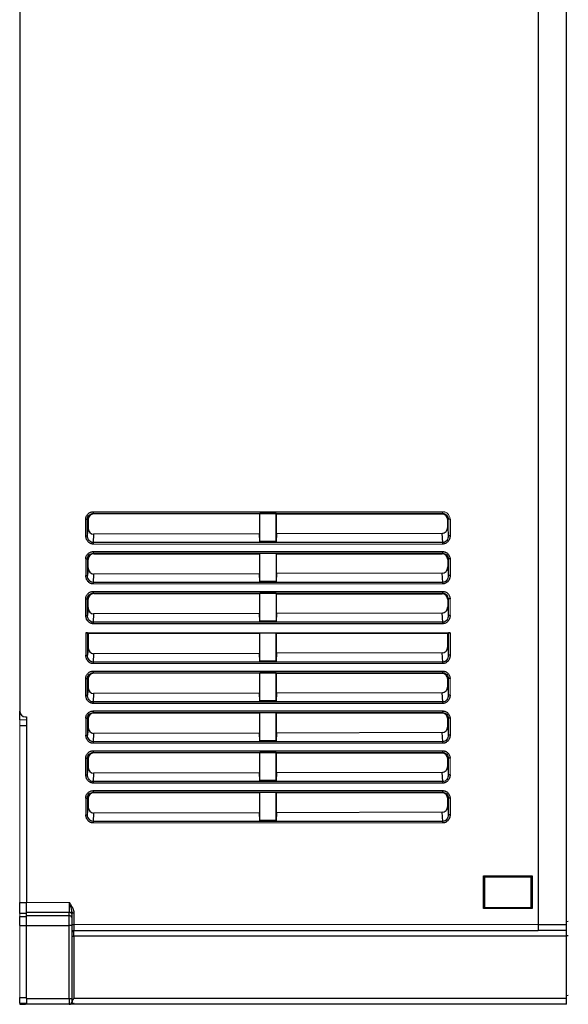
# Model space of a CAD drawing. Units: millimetres. Extents: x -2 to 490, y 38 to 858.
# Drawn here: x 295 to 392, y 333 to 506 of the extents above; entities that cross this region are included whole.
import ezdxf

# ---------------------------------------------------------------- set-up
doc = ezdxf.new("R2010")
doc.units = ezdxf.units.MM

msp = doc.modelspace()

# ---------------------------------------------------------------- linework, layer by layer
at = {"linetype": 'Continuous', "lineweight": 25}
for p, q in [((386.26, 619.35), (386.26, 347.35)), ((391.26, 347.35), (391.26, 619.35)), ((295.26, 566.85), (295.26, 384.85)), ((308.16, 419.9), (369.5, 419.9)), ((308.16, 419.6), (369.5, 419.6)), ((308.25, 419.51), (308.16, 419.6)), ((337.33, 419.5), (308.25, 419.51)), ((337.42, 419.59), (337.33, 419.5)), ((337.33, 419.5), (337.33, 416.01)), ((340.25, 419.59), (337.42, 419.59)), ((337.42, 414.67), (337.42, 419.59)), ((340.33, 419.5), (340.25, 419.59)), ((340.25, 414.67), (340.25, 419.59)), ((369.4, 419.5), (340.33, 419.5)), ((340.33, 416.02), (340.33, 419.5)), ((306.86, 415.67), (306.86, 418.6)), ((307.16, 415.67), (307.16, 418.6)), ((307.16, 418.6), (307.25, 418.51)), ((307.25, 418.51), (307.25, 417.06)), ((370.4, 418.5), (370.5, 418.6)), ((370.4, 417.2), (370.4, 418.5)), ((370.4, 417.2), (370.5, 415.67)), ((370.8, 418.6), (370.8, 415.67)), ((306.86, 415.67), (307.16, 415.67)), ((308.24, 415.94), (308.14, 414.49)), ((337.33, 416.01), (308.24, 415.94)), ((337.42, 414.67), (337.33, 416.01)), ((340.33, 416.02), (340.25, 414.67)), ((369.42, 416.09), (340.33, 416.02)), ((369.52, 414.49), (369.42, 416.09)), ((308.14, 414.49), (308.14, 414.22)), ((369.52, 414.49), (308.14, 414.49)), ((340.25, 414.67), (337.42, 414.67)), ((308.16, 412.9), (369.5, 412.9)), ((308.16, 412.6), (369.5, 412.6)), ((308.25, 412.51), (308.16, 412.6)), ((308.25, 412.51), (337.33, 412.5)), ((337.42, 412.59), (337.33, 412.5)), ((337.33, 412.5), (337.33, 409.01)), ((340.25, 412.59), (337.42, 412.59)), ((337.42, 407.67), (337.42, 412.59)), ((340.33, 412.5), (340.25, 412.59)), ((340.25, 412.59), (340.25, 407.67)), ((340.33, 412.5), (369.4, 412.5)), ((340.33, 409.02), (340.33, 412.5)), ((369.5, 412.6), (369.4, 412.5)), ((307.16, 408.67), (307.16, 411.6)), ((307.16, 411.6), (307.25, 411.51)), ((307.25, 410.06), (307.16, 408.67)), ((307.25, 410.06), (307.25, 411.51)), ((370.4, 411.5), (370.5, 411.6)), ((370.4, 411.5), (370.4, 410.2)), ((370.4, 410.2), (370.5, 408.67)), ((370.5, 411.6), (370.5, 408.67)), ((370.8, 411.6), (370.8, 408.67)), ((306.86, 408.67), (307.16, 408.67)), ((308.24, 408.94), (308.14, 407.49)), ((337.33, 409.01), (308.24, 408.94)), ((337.42, 407.67), (337.33, 409.01)), ((340.33, 409.02), (340.25, 407.67)), ((369.42, 409.09), (340.33, 409.02)), ((369.52, 407.49), (369.42, 409.09)), ((308.14, 407.49), (308.14, 407.22)), ((369.52, 407.49), (308.14, 407.49)), ((340.25, 407.67), (337.42, 407.67)), ((308.16, 405.9), (369.5, 405.9)), ((308.16, 405.6), (369.5, 405.6)), ((308.25, 405.51), (308.16, 405.6)), ((308.25, 405.51), (337.33, 405.5)), ((337.42, 405.59), (337.33, 405.5)), ((337.33, 405.5), (337.33, 402.01)), ((340.25, 405.59), (337.42, 405.59)), ((337.42, 400.67), (337.42, 405.59)), ((340.33, 405.5), (340.25, 405.59)), ((340.25, 405.59), (340.25, 400.67)), ((340.33, 405.5), (369.4, 405.5)), ((340.33, 402.02), (340.33, 405.5)), ((369.5, 405.6), (369.4, 405.5)), ((306.86, 401.67), (306.86, 404.6)), ((307.16, 401.67), (307.16, 404.6)), ((307.16, 404.6), (307.25, 404.51)), ((307.25, 403.06), (307.25, 404.51)), ((370.4, 404.5), (370.5, 404.6)), ((370.4, 404.5), (370.4, 403.2)), ((370.4, 403.2), (370.5, 401.67)), ((370.5, 404.6), (370.5, 401.67)), ((306.86, 401.67), (307.16, 401.67)), ((307.25, 403.06), (307.16, 401.67)), ((308.24, 401.94), (308.14, 400.49)), ((337.33, 402.01), (308.24, 401.94)), ((337.42, 400.67), (337.33, 402.01)), ((340.33, 402.02), (340.25, 400.67)), ((369.42, 402.09), (340.33, 402.02)), ((369.52, 400.49), (369.42, 402.09)), ((308.14, 400.49), (308.14, 400.22)), ((369.52, 400.49), (308.14, 400.49)), ((369.52, 400.22), (308.14, 400.22)), ((340.25, 400.67), (337.42, 400.67)), ((306.86, 398.61), (370.8, 398.61)), ((307.16, 394.67), (307.16, 398.6)), ((307.25, 398.51), (307.16, 398.6)), ((337.33, 398.5), (307.25, 398.51)), ((307.25, 398.51), (307.25, 396.06)), ((337.42, 398.59), (337.33, 398.5)), ((337.33, 398.5), (337.33, 395.01)), ((340.25, 398.59), (337.42, 398.59)), ((337.42, 393.67), (337.42, 398.59)), ((340.33, 398.5), (340.25, 398.59)), ((340.25, 393.67), (340.25, 398.59)), ((370.4, 398.5), (340.33, 398.5)), ((340.33, 395.02), (340.33, 398.5)), ((370.5, 398.6), (370.4, 398.5)), ((370.4, 396.2), (370.4, 398.5)), ((370.5, 398.6), (370.5, 394.67)), ((370.8, 398.61), (370.8, 394.67)), ((370.4, 396.2), (370.5, 394.67)), ((306.86, 394.67), (307.16, 394.67)), ((307.25, 396.06), (307.16, 394.67)), ((308.24, 394.94), (308.14, 393.49)), ((337.33, 395.01), (308.24, 394.94)), ((337.42, 393.67), (337.33, 395.01)), ((340.33, 395.02), (340.25, 393.67)), ((369.42, 395.09), (340.33, 395.02)), ((369.52, 393.49), (369.42, 395.09)), ((308.14, 393.49), (308.14, 393.22)), ((369.52, 393.49), (308.14, 393.49)), ((340.25, 393.67), (337.42, 393.67)), ((308.16, 391.9), (369.5, 391.9)), ((308.16, 391.6), (369.5, 391.6)), ((308.25, 391.51), (308.16, 391.6)), ((337.33, 391.5), (308.25, 391.51)), ((337.42, 391.59), (337.33, 391.5)), ((337.33, 391.5), (337.33, 388.01)), ((340.25, 391.59), (337.42, 391.59)), ((337.42, 386.67), (337.42, 391.59)), ((340.33, 391.5), (340.25, 391.59)), ((340.25, 386.67), (340.25, 391.59)), ((369.4, 391.5), (340.33, 391.5)), ((340.33, 388.02), (340.33, 391.5)), ((369.5, 391.6), (369.4, 391.5)), ((306.86, 387.67), (306.86, 390.6)), ((307.16, 387.67), (307.16, 390.6)), ((307.16, 390.6), (307.25, 390.51)), ((307.25, 390.51), (307.25, 389.06)), ((370.4, 390.5), (370.5, 390.6)), ((370.4, 389.2), (370.4, 390.5)), ((370.5, 390.6), (370.5, 387.67)), ((306.86, 387.67), (307.16, 387.67)), ((307.25, 389.06), (307.16, 387.67)), ((308.24, 387.94), (308.14, 386.49)), ((337.33, 388.01), (308.24, 387.94)), ((337.42, 386.67), (337.33, 388.01)), ((340.33, 388.02), (340.25, 386.67)), ((369.42, 388.09), (340.33, 388.02)), ((369.52, 386.49), (369.42, 388.09)), ((370.4, 389.2), (370.5, 387.67)), ((308.14, 386.49), (308.14, 386.22)), ((369.52, 386.49), (308.14, 386.49)), ((369.52, 386.22), (308.14, 386.22)), ((340.25, 386.67), (337.42, 386.67)), ((295.26, 383.35), (295.26, 384.85)), ((308.16, 384.9), (369.5, 384.9)), ((308.16, 384.6), (369.5, 384.6)), ((337.33, 384.5), (308.25, 384.51)), ((337.42, 384.59), (337.33, 384.5)), ((337.33, 384.5), (337.33, 381.01)), ((340.25, 384.59), (337.42, 384.59)), ((337.42, 379.67), (337.42, 384.59)), ((340.33, 384.5), (340.25, 384.59)), ((340.25, 379.67), (340.25, 384.59)), ((369.4, 384.5), (340.33, 384.5)), ((340.33, 381.02), (340.33, 384.5)), ((369.5, 384.6), (369.4, 384.5)), ((295.26, 382.35), (296.46, 382.35)), ((296.26, 383.85), (296.46, 383.85)), ((296.46, 383.85), (296.46, 351.24)), ((307.16, 380.67), (307.16, 383.6)), ((307.16, 383.6), (307.25, 383.51)), ((307.25, 383.51), (307.25, 382.06)), ((370.4, 383.5), (370.5, 383.6)), ((370.4, 382.2), (370.4, 383.5)), ((370.5, 383.6), (370.5, 380.67)), ((370.8, 383.6), (370.8, 380.67)), ((306.86, 380.67), (307.16, 380.67)), ((307.25, 382.06), (307.16, 380.67)), ((308.24, 380.94), (308.14, 379.49)), ((337.33, 381.01), (308.24, 380.94)), ((337.42, 379.67), (337.33, 381.01)), ((340.33, 381.02), (340.25, 379.67)), ((369.42, 381.09), (340.33, 381.02)), ((369.52, 379.49), (369.42, 381.09)), ((370.4, 382.2), (370.5, 380.67)), ((308.14, 379.49), (308.14, 379.22)), ((369.52, 379.49), (308.14, 379.49)), ((340.25, 379.67), (337.42, 379.67)), ((308.16, 377.9), (369.5, 377.9)), ((308.16, 377.6), (369.5, 377.6)), ((308.25, 377.51), (308.16, 377.6)), ((337.33, 377.5), (308.25, 377.51)), ((337.42, 377.59), (337.33, 377.5)), ((337.33, 377.5), (337.33, 374.01)), ((340.25, 377.59), (337.42, 377.59)), ((337.42, 372.67), (337.42, 377.59)), ((340.33, 377.5), (340.25, 377.59)), ((340.25, 372.67), (340.25, 377.59)), ((369.4, 377.5), (340.33, 377.5)), ((340.33, 374.02), (340.33, 377.5)), ((306.86, 373.67), (306.86, 376.6)), ((307.16, 373.67), (307.16, 376.6)), ((307.16, 376.6), (307.25, 376.51)), ((307.25, 376.51), (307.25, 375.06)), ((370.4, 376.5), (370.5, 376.6)), ((370.4, 375.2), (370.4, 376.5)), ((370.5, 376.6), (370.5, 373.67)), ((308.24, 373.94), (308.14, 372.49)), ((337.33, 374.01), (308.24, 373.94)), ((337.42, 372.67), (337.33, 374.01)), ((340.33, 374.02), (340.25, 372.67)), ((369.42, 374.09), (340.33, 374.02)), ((369.52, 372.49), (369.42, 374.09)), ((370.4, 375.2), (370.5, 373.67)), ((306.86, 373.67), (307.16, 373.67)), ((308.14, 372.49), (308.14, 372.22)), ((369.52, 372.49), (308.14, 372.49)), ((369.52, 372.22), (308.14, 372.22)), ((340.25, 372.67), (337.42, 372.67)), ((308.16, 370.9), (369.5, 370.9)), ((308.16, 370.6), (369.5, 370.6)), ((308.25, 370.51), (308.16, 370.6)), ((337.33, 370.5), (308.25, 370.51)), ((337.42, 370.59), (337.33, 370.5)), ((337.33, 370.5), (337.33, 367.01)), ((340.25, 370.59), (337.42, 370.59)), ((337.42, 365.67), (337.42, 370.59)), ((340.33, 370.5), (340.25, 370.59)), ((340.25, 365.67), (340.25, 370.59)), ((369.4, 370.5), (340.33, 370.5)), ((340.33, 367.02), (340.33, 370.5)), ((307.16, 366.67), (307.16, 369.6)), ((307.16, 369.6), (307.25, 369.51)), ((307.25, 369.51), (307.25, 368.06)), ((370.4, 369.5), (370.5, 369.6)), ((370.4, 368.2), (370.4, 369.5)), ((370.5, 369.6), (370.5, 366.67)), ((370.8, 369.6), (370.8, 366.67)), ((308.24, 366.94), (308.14, 365.49)), ((337.33, 367.01), (308.24, 366.94)), ((337.42, 365.67), (337.33, 367.01)), ((340.33, 367.02), (340.25, 365.67)), ((369.42, 367.09), (340.33, 367.02)), ((369.52, 365.49), (369.42, 367.09)), ((370.4, 368.2), (370.5, 366.67)), ((306.86, 366.67), (307.16, 366.67)), ((308.14, 365.49), (308.14, 365.22)), ((369.52, 365.49), (308.14, 365.49)), ((340.25, 365.67), (337.42, 365.67)), ((376.67, 355.94), (385.24, 355.94)), ((376.67, 350.17), (376.67, 355.94)), ((376.67, 355.94), (376.86, 355.75)), ((376.86, 355.75), (376.86, 350.35)), ((376.86, 355.75), (385.06, 355.75)), ((385.06, 355.75), (385.24, 355.94)), ((385.06, 350.35), (385.06, 355.75)), ((385.24, 355.94), (385.24, 350.17)), ((295.26, 351.24), (296.46, 351.24)), ((295.26, 349.33), (295.26, 351.24)), ((296.46, 349.51), (296.46, 351.24)), ((303.96, 351.24), (303.96, 349.51)), ((303.96, 349.51), (296.46, 349.51)), ((296.46, 348.93), (296.46, 349.51)), ((303.96, 348.93), (303.96, 349.51)), ((304.46, 349.41), (304.42, 349.61)), ((304.44, 349.62), (304.46, 349.4)), ((376.67, 350.17), (376.86, 350.35)), ((385.24, 350.17), (376.67, 350.17)), ((376.86, 350.35), (385.06, 350.35)), ((385.06, 350.35), (385.24, 350.17)), ((296.46, 349.33), (295.26, 349.33)), ((295.26, 348.76), (296.46, 348.76)), ((295.26, 347.2), (295.26, 348.76)), ((296.46, 347.2), (296.46, 348.93)), ((296.46, 348.93), (303.96, 348.93)), ((303.96, 347.2), (303.96, 348.93)), ((304.46, 349.41), (304.76, 349.41)), ((304.46, 348.5), (304.46, 349.07)), ((304.76, 349.41), (304.76, 347.35)), ((391.56, 347.88), (391.26, 347.85)), ((295.26, 347.2), (296.46, 347.2)), ((296.46, 334.35), (296.46, 347.2)), ((296.46, 347.2), (303.96, 347.2)), ((304.46, 347.2), (303.96, 347.2)), ((303.96, 334.35), (303.96, 347.2)), ((304.46, 347.35), (304.76, 347.35)), ((304.46, 334.35), (304.46, 347.2)), ((304.76, 347.35), (304.76, 346.35)), ((304.76, 346.35), (386.26, 346.35)), ((304.76, 345.35), (304.76, 346.35)), ((386.26, 347.35), (391.26, 347.35)), ((386.26, 347.35), (386.26, 346.35)), ((391.26, 346.35), (386.26, 346.35)), ((391.26, 346.35), (391.26, 347.35)), ((391.26, 345.35), (391.26, 346.35)), ((304.46, 345.35), (304.76, 345.35)), ((391.26, 345.35), (304.76, 345.35)), ((304.76, 345.35), (304.76, 334.35)), ((391.56, 345.39), (391.26, 345.36)), ((391.26, 334.35), (391.26, 345.35)), ((295.26, 334.55), (296.46, 334.55)), ((295.26, 333.55), (295.26, 334.55)), ((296.46, 334.35), (303.96, 334.35)), ((296.46, 334.35), (296.46, 333.35)), ((303.96, 334.35), (303.96, 333.35)), ((303.96, 334.35), (304.46, 334.35)), ((391.26, 334.35), (304.76, 334.35)), ((391.56, 334.88), (391.26, 334.85)), ((391.26, 333.35), (391.26, 334.35)), ((295.26, 333.55), (296.46, 333.55)), ((295.26, 333.55), (295.26, 333.35)), ((295.26, 333.35), (296.26, 333.35)), ((296.26, 333.35), (296.26, 333.55)), ((296.46, 333.35), (296.26, 333.35)), ((303.96, 333.35), (296.46, 333.35)), ((391.26, 333.35), (304.76, 333.35))]:
    msp.add_line(p, q, dxfattribs=at)
at = {"linetype": 'Continuous', "lineweight": 18}
for p, q in [((369.5, 419.6), (369.4, 419.5)), ((307.25, 417.06), (307.16, 415.67)), ((370.5, 418.6), (370.5, 415.67)), ((369.52, 414.22), (308.14, 414.22)), ((306.86, 408.67), (306.86, 411.6)), ((369.52, 407.22), (308.14, 407.22)), ((370.8, 404.6), (370.8, 401.67)), ((306.86, 394.67), (306.86, 398.61)), ((369.52, 393.22), (308.14, 393.22)), ((370.8, 390.6), (370.8, 387.67)), ((308.25, 384.51), (308.16, 384.6)), ((296.46, 383.35), (295.26, 383.35)), ((295.26, 382.35), (295.26, 383.35)), ((295.26, 351.24), (295.26, 382.35)), ((306.86, 380.67), (306.86, 383.6)), ((369.52, 379.22), (308.14, 379.22)), ((369.5, 377.6), (369.4, 377.5)), ((370.8, 376.6), (370.8, 373.67)), ((307.25, 375.06), (307.16, 373.67)), ((369.5, 370.6), (369.4, 370.5)), ((306.86, 366.67), (306.86, 369.6)), ((307.25, 368.06), (307.16, 366.67)), ((369.52, 365.22), (308.14, 365.22)), ((296.46, 351.24), (303.96, 351.24)), ((295.26, 348.76), (295.26, 349.33)), ((295.26, 334.55), (295.26, 347.2)), ((304.76, 347.35), (386.26, 347.35))]:
    msp.add_line(p, q, dxfattribs=at)
at = {"linetype": 'Continuous', "lineweight": 25}
for centre, radius, start, end in [((296.26, 384.85), 1, 180, 270), ((303.99, 349.04), 0.47, 4.4019, 93.8113), ((303.99, 348.46), 0.47, 4.4019, 93.8113), ((304.76, 346.05), 0.3, 90, 180), ((303.96, 333.85), 0.5, 270, 0)]:
    msp.add_arc(centre, radius, start, end, dxfattribs=at)
for centre, major_axis, ratio, start_param, end_param in [((308.25, 418.51), (0.746, -0.668), 0.998622, 2.301427, 3.871005), ((369.4, 418.5), (0.656, 0.756), 0.998924, 5.427393, 6.996971), ((308.25, 417.08), (0.08, 1.13), 0.881783, 1.654128, 3.208501), ((369.4, 417.22), (-0.06, 1.13), 0.882052, 3.093157, 4.647529), ((308.25, 411.51), (0.746, -0.668), 0.998622, 2.301427, 3.871005), ((369.4, 411.5), (0.656, 0.756), 0.998924, 5.427393, 6.996971), ((308.25, 410.08), (0.08, 1.13), 0.881783, 1.654128, 3.208501), ((369.4, 410.22), (-0.06, 1.13), 0.882052, 3.093157, 4.647529), ((308.25, 404.51), (0.746, -0.668), 0.998622, 2.301427, 3.871005), ((369.4, 404.5), (0.656, 0.756), 0.998924, 5.427393, 6.996971), ((369.4, 403.22), (-0.06, 1.13), 0.882052, 3.093157, 4.647529), ((308.25, 403.08), (0.08, 1.13), 0.881783, 1.654128, 3.208501), ((306.86, 398.6), (0.3, 0), 0.034921, 0.034907, 1.570796), ((370.8, 398.6), (0.3, 0), 0.034921, 1.570796, 3.106686), ((369.4, 396.22), (-0.06, 1.13), 0.882052, 3.093157, 4.647529), ((308.25, 396.08), (0.08, 1.13), 0.881783, 1.654128, 3.208501), ((308.25, 390.51), (0.746, -0.668), 0.998622, 2.301427, 3.871005), ((369.4, 390.5), (0.656, 0.756), 0.998924, 5.427393, 6.996971), ((308.25, 389.08), (0.08, 1.13), 0.881783, 1.654128, 3.208501), ((369.4, 389.22), (-0.06, 1.13), 0.882052, 3.093157, 4.647529), ((308.25, 383.51), (0.746, -0.668), 0.998622, 2.301427, 3.871005), ((369.4, 383.5), (0.656, 0.756), 0.998924, 5.427393, 6.996971), ((308.25, 382.08), (0.08, 1.13), 0.881783, 1.654128, 3.208501), ((369.4, 382.22), (-0.06, 1.13), 0.882052, 3.093157, 4.647529), ((308.25, 376.51), (0.746, -0.668), 0.998622, 2.301427, 3.871005), ((369.4, 376.5), (0.656, 0.756), 0.998924, 5.427393, 6.996971), ((308.25, 375.08), (0.08, 1.13), 0.881783, 1.654128, 3.208501), ((369.4, 375.22), (-0.06, 1.13), 0.882052, 3.093157, 4.647529), ((308.25, 369.51), (0.746, -0.668), 0.998622, 2.301427, 3.871005), ((369.4, 369.5), (0.656, 0.756), 0.998924, 5.427393, 6.996971), ((308.25, 368.08), (0.08, 1.13), 0.881783, 1.654128, 3.208501), ((369.4, 368.22), (-0.06, 1.13), 0.882052, 3.093157, 4.647529)]:
    msp.add_ellipse(centre, major_axis=major_axis, ratio=ratio, start_param=start_param, end_param=end_param, dxfattribs=at)
msp.add_ellipse((380.96, 350.27), major_axis=(2.75, 0), ratio=0.017455, dxfattribs=at)
for points, knots in [([(306.86, 418.6), (306.86, 418.63), (306.87, 418.7), (306.88, 418.79), (306.89, 418.89), (306.92, 418.98), (306.97, 419.13), (307.07, 419.32), (307.25, 419.53), (307.46, 419.7), (307.69, 419.82), (307.93, 419.88), (308.08, 419.89), (308.16, 419.9)], [0, 0, 0, 0, 0.048032, 0.095645, 0.143112, 0.190705, 0.238695, 0.372551, 0.506212, 0.637722, 0.769459, 0.884608, 1, 1, 1, 1]), ([(307.16, 418.6), (307.16, 418.73), (307.19, 418.86), (307.29, 419.1), (307.36, 419.21), (307.55, 419.4), (307.66, 419.47), (307.9, 419.57), (308.03, 419.6), (308.16, 419.6)], [0, 0, 0, 0, 0.25, 0.25, 0.5, 0.5, 0.75, 0.75, 1, 1, 1, 1]), ([(308.16, 419.9), (308.16, 419.82), (308.16, 419.74), (308.16, 419.63), (308.16, 419.6), (308.16, 419.6)], [0, 0, 0, 0, 0.5, 0.5, 1, 1, 1, 1]), ([(369.5, 419.9), (369.5, 419.83), (369.5, 419.75), (369.5, 419.63), (369.5, 419.6), (369.5, 419.6)], [0, 0, 0, 0, 0.5, 0.5, 1, 1, 1, 1]), ([(369.5, 419.6), (369.63, 419.6), (369.76, 419.57), (370.01, 419.47), (370.12, 419.4), (370.3, 419.21), (370.38, 419.1), (370.48, 418.86), (370.5, 418.73), (370.5, 418.6)], [0, 0, 0, 0, 0.25, 0.25, 0.5, 0.5, 0.75, 0.75, 1, 1, 1, 1]), ([(306.86, 418.6), (306.93, 418.6), (307.01, 418.6), (307.13, 418.6), (307.16, 418.6), (307.16, 418.6)], [0, 0, 0, 0, 0.5, 0.5, 1, 1, 1, 1]), ([(370.8, 418.6), (370.73, 418.6), (370.65, 418.6), (370.54, 418.6), (370.51, 418.6), (370.5, 418.6)], [0, 0, 0, 0, 0.5, 0.5, 1, 1, 1, 1]), ([(308.14, 414.22), (308.11, 414.22), (308.05, 414.22), (307.96, 414.24), (307.86, 414.26), (307.77, 414.28), (307.65, 414.33), (307.49, 414.42), (307.31, 414.56), (307.14, 414.76), (307.01, 414.98), (306.92, 415.21), (306.87, 415.44), (306.87, 415.59), (306.86, 415.67)], [0, 0, 0, 0, 0.043869, 0.08743, 0.130976, 0.1748, 0.219191, 0.320108, 0.423066, 0.547314, 0.674874, 0.78241, 0.890015, 1, 1, 1, 1]), ([(308.14, 414.49), (308, 414.49), (307.87, 414.52), (307.62, 414.65), (307.51, 414.75), (307.25, 415.09), (307.16, 415.38), (307.16, 415.67)], [0, 0, 0, 0, 0.25, 0.25, 0.5, 0.5, 1, 1, 1, 1]), ([(370.5, 415.67), (370.5, 415.38), (370.42, 415.09), (370.16, 414.75), (370.05, 414.65), (369.8, 414.52), (369.66, 414.49), (369.52, 414.49)], [0, 0, 0, 0, 0.5, 0.5, 0.75, 0.75, 1, 1, 1, 1]), ([(370.8, 415.67), (370.8, 415.63), (370.8, 415.55), (370.79, 415.43), (370.77, 415.32), (370.74, 415.2), (370.68, 415.04), (370.58, 414.83), (370.41, 414.61), (370.21, 414.44), (370.02, 414.33), (369.84, 414.26), (369.68, 414.23), (369.58, 414.22), (369.52, 414.22)], [0, 0, 0, 0, 0.056887, 0.112619, 0.167492, 0.221815, 0.275908, 0.409848, 0.539946, 0.658508, 0.777047, 0.852039, 0.925872, 1, 1, 1, 1]), ([(370.8, 415.67), (370.73, 415.67), (370.65, 415.67), (370.54, 415.67), (370.5, 415.67), (370.5, 415.67)], [0, 0, 0, 0, 0.5, 0.5, 1, 1, 1, 1]), ([(369.52, 414.22), (369.52, 414.28), (369.52, 414.33), (369.52, 414.42), (369.52, 414.46), (369.52, 414.49)], [0, 0, 0, 0, 0.5, 0.5, 1, 1, 1, 1]), ([(306.86, 411.6), (306.86, 411.63), (306.87, 411.7), (306.88, 411.79), (306.89, 411.89), (306.92, 411.98), (306.97, 412.13), (307.07, 412.32), (307.25, 412.53), (307.46, 412.7), (307.69, 412.82), (307.93, 412.88), (308.08, 412.89), (308.16, 412.9)], [0, 0, 0, 0, 0.048032, 0.095645, 0.143112, 0.190705, 0.238695, 0.372551, 0.506212, 0.637722, 0.769459, 0.884608, 1, 1, 1, 1]), ([(307.16, 411.6), (307.16, 411.73), (307.19, 411.86), (307.29, 412.1), (307.36, 412.21), (307.55, 412.4), (307.66, 412.47), (307.9, 412.57), (308.03, 412.6), (308.16, 412.6)], [0, 0, 0, 0, 0.25, 0.25, 0.5, 0.5, 0.75, 0.75, 1, 1, 1, 1]), ([(308.16, 412.9), (308.16, 412.82), (308.16, 412.74), (308.16, 412.63), (308.16, 412.6), (308.16, 412.6)], [0, 0, 0, 0, 0.5, 0.5, 1, 1, 1, 1]), ([(369.5, 412.9), (369.54, 412.9), (369.6, 412.89), (369.7, 412.88), (369.79, 412.87), (369.89, 412.84), (370.03, 412.79), (370.23, 412.69), (370.44, 412.51), (370.61, 412.3), (370.72, 412.07), (370.79, 411.83), (370.8, 411.68), (370.8, 411.6)], [0, 0, 0, 0, 0.048032, 0.095645, 0.143112, 0.190705, 0.238695, 0.372551, 0.506212, 0.637722, 0.769459, 0.884608, 1, 1, 1, 1]), ([(369.5, 412.9), (369.5, 412.83), (369.5, 412.75), (369.5, 412.63), (369.5, 412.6), (369.5, 412.6)], [0, 0, 0, 0, 0.5, 0.5, 1, 1, 1, 1]), ([(369.5, 412.6), (369.63, 412.6), (369.76, 412.57), (370.01, 412.47), (370.12, 412.4), (370.3, 412.21), (370.38, 412.1), (370.48, 411.86), (370.5, 411.73), (370.5, 411.6)], [0, 0, 0, 0, 0.25, 0.25, 0.5, 0.5, 0.75, 0.75, 1, 1, 1, 1]), ([(306.86, 411.6), (306.93, 411.6), (307.01, 411.6), (307.13, 411.6), (307.16, 411.6), (307.16, 411.6)], [0, 0, 0, 0, 0.5, 0.5, 1, 1, 1, 1]), ([(370.8, 411.6), (370.73, 411.6), (370.65, 411.6), (370.54, 411.6), (370.51, 411.6), (370.5, 411.6)], [0, 0, 0, 0, 0.5, 0.5, 1, 1, 1, 1]), ([(308.14, 407.22), (308.11, 407.22), (308.05, 407.22), (307.96, 407.24), (307.86, 407.26), (307.77, 407.28), (307.65, 407.33), (307.49, 407.42), (307.31, 407.56), (307.14, 407.76), (307.01, 407.98), (306.92, 408.21), (306.87, 408.44), (306.87, 408.59), (306.86, 408.67)], [0, 0, 0, 0, 0.043869, 0.08743, 0.130976, 0.1748, 0.219191, 0.320108, 0.423066, 0.547314, 0.674874, 0.78241, 0.890015, 1, 1, 1, 1]), ([(308.14, 407.49), (308, 407.49), (307.87, 407.52), (307.62, 407.65), (307.51, 407.75), (307.25, 408.09), (307.16, 408.38), (307.16, 408.67)], [0, 0, 0, 0, 0.25, 0.25, 0.5, 0.5, 1, 1, 1, 1]), ([(370.5, 408.67), (370.5, 408.38), (370.42, 408.09), (370.16, 407.75), (370.05, 407.65), (369.8, 407.52), (369.66, 407.49), (369.52, 407.49)], [0, 0, 0, 0, 0.5, 0.5, 0.75, 0.75, 1, 1, 1, 1]), ([(370.8, 408.67), (370.8, 408.63), (370.8, 408.55), (370.79, 408.43), (370.77, 408.32), (370.74, 408.2), (370.68, 408.04), (370.58, 407.83), (370.41, 407.61), (370.21, 407.44), (370.02, 407.33), (369.84, 407.26), (369.68, 407.23), (369.58, 407.22), (369.52, 407.22)], [0, 0, 0, 0, 0.056887, 0.112619, 0.167492, 0.221815, 0.275908, 0.409848, 0.539946, 0.658508, 0.777047, 0.852039, 0.925872, 1, 1, 1, 1]), ([(370.8, 408.67), (370.73, 408.67), (370.65, 408.67), (370.54, 408.67), (370.5, 408.67), (370.5, 408.67)], [0, 0, 0, 0, 0.5, 0.5, 1, 1, 1, 1]), ([(369.52, 407.22), (369.52, 407.28), (369.52, 407.33), (369.52, 407.42), (369.52, 407.46), (369.52, 407.49)], [0, 0, 0, 0, 0.5, 0.5, 1, 1, 1, 1]), ([(306.86, 404.6), (306.86, 404.63), (306.87, 404.7), (306.88, 404.79), (306.89, 404.89), (306.92, 404.98), (306.97, 405.13), (307.07, 405.32), (307.25, 405.53), (307.46, 405.7), (307.69, 405.82), (307.93, 405.88), (308.08, 405.89), (308.16, 405.9)], [0, 0, 0, 0, 0.048032, 0.095645, 0.143112, 0.190705, 0.238695, 0.372551, 0.506212, 0.637722, 0.769459, 0.884608, 1, 1, 1, 1]), ([(307.16, 404.6), (307.16, 404.73), (307.19, 404.86), (307.29, 405.1), (307.36, 405.21), (307.55, 405.4), (307.66, 405.47), (307.9, 405.57), (308.03, 405.6), (308.16, 405.6)], [0, 0, 0, 0, 0.25, 0.25, 0.5, 0.5, 0.75, 0.75, 1, 1, 1, 1]), ([(308.16, 405.9), (308.16, 405.82), (308.16, 405.74), (308.16, 405.63), (308.16, 405.6), (308.16, 405.6)], [0, 0, 0, 0, 0.5, 0.5, 1, 1, 1, 1]), ([(369.5, 405.9), (369.54, 405.9), (369.6, 405.89), (369.7, 405.88), (369.79, 405.87), (369.89, 405.84), (370.03, 405.79), (370.23, 405.69), (370.44, 405.51), (370.61, 405.3), (370.72, 405.07), (370.79, 404.83), (370.8, 404.68), (370.8, 404.6)], [0, 0, 0, 0, 0.048032, 0.095645, 0.143112, 0.190705, 0.238695, 0.372551, 0.506212, 0.637722, 0.769459, 0.884608, 1, 1, 1, 1]), ([(369.5, 405.9), (369.5, 405.83), (369.5, 405.75), (369.5, 405.63), (369.5, 405.6), (369.5, 405.6)], [0, 0, 0, 0, 0.5, 0.5, 1, 1, 1, 1]), ([(306.86, 404.6), (306.93, 404.6), (307.01, 404.6), (307.13, 404.6), (307.16, 404.6), (307.16, 404.6)], [0, 0, 0, 0, 0.5, 0.5, 1, 1, 1, 1]), ([(370.8, 404.6), (370.73, 404.6), (370.65, 404.6), (370.54, 404.6), (370.51, 404.6), (370.5, 404.6)], [0, 0, 0, 0, 0.5, 0.5, 1, 1, 1, 1]), ([(308.14, 400.22), (308.11, 400.22), (308.05, 400.22), (307.96, 400.24), (307.86, 400.26), (307.77, 400.28), (307.65, 400.33), (307.49, 400.42), (307.31, 400.56), (307.14, 400.76), (307.01, 400.98), (306.92, 401.21), (306.87, 401.44), (306.87, 401.59), (306.86, 401.67)], [0, 0, 0, 0, 0.043869, 0.08743, 0.130976, 0.1748, 0.219191, 0.320108, 0.423066, 0.547314, 0.674874, 0.78241, 0.890015, 1, 1, 1, 1]), ([(308.14, 400.49), (308, 400.49), (307.87, 400.52), (307.62, 400.65), (307.51, 400.75), (307.25, 401.09), (307.16, 401.38), (307.16, 401.67)], [0, 0, 0, 0, 0.25, 0.25, 0.5, 0.5, 1, 1, 1, 1]), ([(370.5, 401.67), (370.5, 401.38), (370.42, 401.09), (370.16, 400.75), (370.05, 400.65), (369.8, 400.52), (369.66, 400.49), (369.52, 400.49)], [0, 0, 0, 0, 0.5, 0.5, 0.75, 0.75, 1, 1, 1, 1]), ([(370.8, 401.67), (370.8, 401.63), (370.8, 401.55), (370.79, 401.43), (370.77, 401.32), (370.74, 401.2), (370.68, 401.04), (370.58, 400.83), (370.41, 400.61), (370.21, 400.44), (370.02, 400.33), (369.84, 400.26), (369.68, 400.23), (369.58, 400.22), (369.52, 400.22)], [0, 0, 0, 0, 0.0568866, 0.1126187, 0.1674919, 0.2218154, 0.2759081, 0.4098478, 0.5399461, 0.6585077, 0.7770465, 0.8520391, 0.9258719, 1, 1, 1, 1]), ([(370.8, 401.67), (370.73, 401.67), (370.65, 401.67), (370.54, 401.67), (370.5, 401.67), (370.5, 401.67)], [0, 0, 0, 0, 0.5, 0.5, 1, 1, 1, 1]), ([(369.52, 400.22), (369.52, 400.28), (369.52, 400.33), (369.52, 400.42), (369.52, 400.46), (369.52, 400.49)], [0, 0, 0, 0, 0.5, 0.5, 1, 1, 1, 1]), ([(308.14, 393.22), (308.11, 393.22), (308.05, 393.22), (307.96, 393.24), (307.86, 393.26), (307.77, 393.28), (307.65, 393.33), (307.49, 393.42), (307.31, 393.56), (307.14, 393.76), (307.01, 393.98), (306.92, 394.21), (306.87, 394.44), (306.87, 394.59), (306.86, 394.67)], [0, 0, 0, 0, 0.043869, 0.08743, 0.130976, 0.1748, 0.219191, 0.320108, 0.423066, 0.547314, 0.674874, 0.78241, 0.890015, 1, 1, 1, 1]), ([(308.14, 393.49), (308, 393.49), (307.87, 393.52), (307.62, 393.65), (307.51, 393.75), (307.25, 394.09), (307.16, 394.38), (307.16, 394.67)], [0, 0, 0, 0, 0.25, 0.25, 0.5, 0.5, 1, 1, 1, 1]), ([(370.5, 394.67), (370.5, 394.38), (370.42, 394.09), (370.16, 393.75), (370.05, 393.65), (369.8, 393.52), (369.66, 393.49), (369.52, 393.49)], [0, 0, 0, 0, 0.5, 0.5, 0.75, 0.75, 1, 1, 1, 1]), ([(370.8, 394.67), (370.8, 394.63), (370.8, 394.55), (370.79, 394.43), (370.77, 394.32), (370.74, 394.2), (370.68, 394.04), (370.58, 393.83), (370.41, 393.61), (370.21, 393.44), (370.02, 393.33), (369.84, 393.26), (369.68, 393.23), (369.58, 393.22), (369.52, 393.22)], [0, 0, 0, 0, 0.056887, 0.112619, 0.167492, 0.221815, 0.275908, 0.409848, 0.539946, 0.658508, 0.777047, 0.852039, 0.925872, 1, 1, 1, 1]), ([(370.8, 394.67), (370.73, 394.67), (370.65, 394.67), (370.54, 394.67), (370.5, 394.67), (370.5, 394.67)], [0, 0, 0, 0, 0.5, 0.5, 1, 1, 1, 1]), ([(369.52, 393.22), (369.52, 393.28), (369.52, 393.33), (369.52, 393.42), (369.52, 393.46), (369.52, 393.49)], [0, 0, 0, 0, 0.5, 0.5, 1, 1, 1, 1]), ([(306.86, 390.6), (306.86, 390.63), (306.87, 390.7), (306.88, 390.79), (306.89, 390.89), (306.92, 390.98), (306.97, 391.13), (307.07, 391.32), (307.25, 391.53), (307.46, 391.7), (307.69, 391.82), (307.93, 391.88), (308.08, 391.89), (308.16, 391.9)], [0, 0, 0, 0, 0.048032, 0.095645, 0.143112, 0.190705, 0.238695, 0.372551, 0.506212, 0.637722, 0.769459, 0.884608, 1, 1, 1, 1]), ([(307.16, 390.6), (307.16, 390.73), (307.19, 390.86), (307.29, 391.1), (307.36, 391.21), (307.55, 391.4), (307.66, 391.47), (307.9, 391.57), (308.03, 391.6), (308.16, 391.6)], [0, 0, 0, 0, 0.25, 0.25, 0.5, 0.5, 0.75, 0.75, 1, 1, 1, 1]), ([(308.16, 391.9), (308.16, 391.82), (308.16, 391.74), (308.16, 391.63), (308.16, 391.6), (308.16, 391.6)], [0, 0, 0, 0, 0.5, 0.5, 1, 1, 1, 1]), ([(369.5, 391.9), (369.54, 391.9), (369.6, 391.89), (369.7, 391.88), (369.79, 391.87), (369.89, 391.84), (370.03, 391.79), (370.23, 391.69), (370.44, 391.51), (370.61, 391.3), (370.72, 391.07), (370.79, 390.83), (370.8, 390.68), (370.8, 390.6)], [0, 0, 0, 0, 0.048032, 0.095645, 0.143112, 0.190705, 0.238695, 0.372551, 0.506212, 0.637722, 0.769459, 0.884608, 1, 1, 1, 1]), ([(369.5, 391.9), (369.5, 391.83), (369.5, 391.75), (369.5, 391.63), (369.5, 391.6), (369.5, 391.6)], [0, 0, 0, 0, 0.5, 0.5, 1, 1, 1, 1]), ([(369.5, 391.6), (369.63, 391.6), (369.76, 391.57), (370.01, 391.47), (370.12, 391.4), (370.3, 391.21), (370.38, 391.1), (370.48, 390.86), (370.5, 390.73), (370.5, 390.6)], [0, 0, 0, 0, 0.25, 0.25, 0.5, 0.5, 0.75, 0.75, 1, 1, 1, 1]), ([(306.86, 390.6), (306.93, 390.6), (307.01, 390.6), (307.13, 390.6), (307.16, 390.6), (307.16, 390.6)], [0, 0, 0, 0, 0.5, 0.5, 1, 1, 1, 1]), ([(370.8, 390.6), (370.73, 390.6), (370.65, 390.6), (370.54, 390.6), (370.51, 390.6), (370.5, 390.6)], [0, 0, 0, 0, 0.5, 0.5, 1, 1, 1, 1]), ([(308.14, 386.22), (308.11, 386.22), (308.05, 386.22), (307.96, 386.24), (307.86, 386.26), (307.77, 386.28), (307.65, 386.33), (307.49, 386.42), (307.31, 386.56), (307.14, 386.76), (307.01, 386.98), (306.92, 387.21), (306.87, 387.44), (306.87, 387.59), (306.86, 387.67)], [0, 0, 0, 0, 0.043869, 0.08743, 0.130976, 0.1748, 0.219191, 0.320108, 0.423066, 0.547314, 0.674874, 0.78241, 0.890015, 1, 1, 1, 1]), ([(308.14, 386.49), (308, 386.49), (307.87, 386.52), (307.62, 386.65), (307.51, 386.75), (307.25, 387.09), (307.16, 387.38), (307.16, 387.67)], [0, 0, 0, 0, 0.25, 0.25, 0.5, 0.5, 1, 1, 1, 1]), ([(370.5, 387.67), (370.5, 387.38), (370.42, 387.09), (370.16, 386.75), (370.05, 386.65), (369.8, 386.52), (369.66, 386.49), (369.52, 386.49)], [0, 0, 0, 0, 0.5, 0.5, 0.75, 0.75, 1, 1, 1, 1]), ([(370.8, 387.67), (370.8, 387.63), (370.8, 387.55), (370.79, 387.43), (370.77, 387.32), (370.74, 387.2), (370.68, 387.04), (370.58, 386.83), (370.41, 386.61), (370.21, 386.44), (370.02, 386.33), (369.84, 386.26), (369.68, 386.23), (369.58, 386.22), (369.52, 386.22)], [0, 0, 0, 0, 0.056887, 0.112619, 0.167492, 0.221815, 0.275908, 0.409848, 0.539946, 0.658508, 0.777047, 0.852039, 0.925872, 1, 1, 1, 1]), ([(370.8, 387.67), (370.73, 387.67), (370.65, 387.67), (370.54, 387.67), (370.5, 387.67), (370.5, 387.67)], [0, 0, 0, 0, 0.5, 0.5, 1, 1, 1, 1]), ([(369.52, 386.22), (369.52, 386.28), (369.52, 386.33), (369.52, 386.42), (369.52, 386.46), (369.52, 386.49)], [0, 0, 0, 0, 0.5, 0.5, 1, 1, 1, 1]), ([(306.86, 383.6), (306.86, 383.63), (306.87, 383.7), (306.88, 383.79), (306.89, 383.89), (306.92, 383.98), (306.97, 384.13), (307.07, 384.32), (307.25, 384.53), (307.46, 384.7), (307.69, 384.82), (307.93, 384.88), (308.08, 384.89), (308.16, 384.9)], [0, 0, 0, 0, 0.048032, 0.095645, 0.143112, 0.190705, 0.238695, 0.372551, 0.506212, 0.637722, 0.769459, 0.884608, 1, 1, 1, 1]), ([(307.16, 383.6), (307.16, 383.73), (307.19, 383.86), (307.29, 384.1), (307.36, 384.21), (307.55, 384.4), (307.66, 384.47), (307.9, 384.57), (308.03, 384.6), (308.16, 384.6)], [0, 0, 0, 0, 0.25, 0.25, 0.5, 0.5, 0.75, 0.75, 1, 1, 1, 1]), ([(308.16, 384.9), (308.16, 384.82), (308.16, 384.74), (308.16, 384.63), (308.16, 384.6), (308.16, 384.6)], [0, 0, 0, 0, 0.5, 0.5, 1, 1, 1, 1]), ([(369.5, 384.9), (369.54, 384.9), (369.6, 384.89), (369.7, 384.88), (369.79, 384.87), (369.89, 384.84), (370.03, 384.79), (370.23, 384.69), (370.44, 384.51), (370.61, 384.3), (370.72, 384.07), (370.79, 383.83), (370.8, 383.68), (370.8, 383.6)], [0, 0, 0, 0, 0.048032, 0.095645, 0.143112, 0.190705, 0.238695, 0.372551, 0.506212, 0.637722, 0.769459, 0.884608, 1, 1, 1, 1]), ([(369.5, 384.9), (369.5, 384.83), (369.5, 384.75), (369.5, 384.63), (369.5, 384.6), (369.5, 384.6)], [0, 0, 0, 0, 0.5, 0.5, 1, 1, 1, 1]), ([(369.5, 384.6), (369.63, 384.6), (369.76, 384.57), (370.01, 384.47), (370.12, 384.4), (370.3, 384.21), (370.38, 384.1), (370.48, 383.86), (370.5, 383.73), (370.5, 383.6)], [0, 0, 0, 0, 0.25, 0.25, 0.5, 0.5, 0.75, 0.75, 1, 1, 1, 1]), ([(306.86, 383.6), (306.93, 383.6), (307.01, 383.6), (307.13, 383.6), (307.16, 383.6), (307.16, 383.6)], [0, 0, 0, 0, 0.5, 0.5, 1, 1, 1, 1]), ([(370.8, 383.6), (370.73, 383.6), (370.65, 383.6), (370.54, 383.6), (370.51, 383.6), (370.5, 383.6)], [0, 0, 0, 0, 0.5, 0.5, 1, 1, 1, 1]), ([(308.14, 379.22), (308.11, 379.22), (308.05, 379.22), (307.96, 379.24), (307.86, 379.26), (307.77, 379.28), (307.65, 379.33), (307.49, 379.42), (307.31, 379.56), (307.14, 379.76), (307.01, 379.98), (306.92, 380.21), (306.87, 380.44), (306.87, 380.59), (306.86, 380.67)], [0, 0, 0, 0, 0.043869, 0.08743, 0.130976, 0.1748, 0.219191, 0.320108, 0.423066, 0.547314, 0.674874, 0.78241, 0.890015, 1, 1, 1, 1]), ([(308.14, 379.49), (308, 379.49), (307.87, 379.52), (307.62, 379.65), (307.51, 379.75), (307.25, 380.09), (307.16, 380.38), (307.16, 380.67)], [0, 0, 0, 0, 0.25, 0.25, 0.5, 0.5, 1, 1, 1, 1]), ([(370.5, 380.67), (370.5, 380.38), (370.42, 380.09), (370.16, 379.75), (370.05, 379.65), (369.8, 379.52), (369.66, 379.49), (369.52, 379.49)], [0, 0, 0, 0, 0.5, 0.5, 0.75, 0.75, 1, 1, 1, 1]), ([(370.8, 380.67), (370.8, 380.63), (370.8, 380.55), (370.79, 380.43), (370.77, 380.32), (370.74, 380.2), (370.68, 380.04), (370.58, 379.83), (370.41, 379.61), (370.21, 379.44), (370.02, 379.33), (369.84, 379.26), (369.68, 379.23), (369.58, 379.22), (369.52, 379.22)], [0, 0, 0, 0, 0.056887, 0.112619, 0.167492, 0.221815, 0.275908, 0.409848, 0.539946, 0.658508, 0.777047, 0.852039, 0.925872, 1, 1, 1, 1]), ([(370.8, 380.67), (370.73, 380.67), (370.65, 380.67), (370.54, 380.67), (370.5, 380.67), (370.5, 380.67)], [0, 0, 0, 0, 0.5, 0.5, 1, 1, 1, 1]), ([(369.52, 379.22), (369.52, 379.28), (369.52, 379.33), (369.52, 379.42), (369.52, 379.46), (369.52, 379.49)], [0, 0, 0, 0, 0.5, 0.5, 1, 1, 1, 1]), ([(306.86, 376.6), (306.86, 376.63), (306.87, 376.7), (306.88, 376.79), (306.89, 376.89), (306.92, 376.98), (306.97, 377.13), (307.07, 377.32), (307.25, 377.53), (307.46, 377.7), (307.69, 377.82), (307.93, 377.88), (308.08, 377.89), (308.16, 377.9)], [0, 0, 0, 0, 0.048032, 0.095645, 0.143112, 0.190705, 0.238695, 0.372551, 0.506212, 0.637722, 0.769459, 0.884608, 1, 1, 1, 1]), ([(307.16, 376.6), (307.16, 376.73), (307.19, 376.86), (307.29, 377.1), (307.36, 377.21), (307.55, 377.4), (307.66, 377.47), (307.9, 377.57), (308.03, 377.6), (308.16, 377.6)], [0, 0, 0, 0, 0.25, 0.25, 0.5, 0.5, 0.75, 0.75, 1, 1, 1, 1]), ([(308.16, 377.9), (308.16, 377.82), (308.16, 377.74), (308.16, 377.63), (308.16, 377.6), (308.16, 377.6)], [0, 0, 0, 0, 0.5, 0.5, 1, 1, 1, 1]), ([(369.5, 377.9), (369.54, 377.9), (369.6, 377.89), (369.7, 377.88), (369.79, 377.87), (369.89, 377.84), (370.03, 377.79), (370.23, 377.69), (370.44, 377.51), (370.61, 377.3), (370.72, 377.07), (370.79, 376.83), (370.8, 376.68), (370.8, 376.6)], [0, 0, 0, 0, 0.048032, 0.095645, 0.143112, 0.190705, 0.238695, 0.372551, 0.506212, 0.637722, 0.769459, 0.884608, 1, 1, 1, 1]), ([(369.5, 377.9), (369.5, 377.83), (369.5, 377.75), (369.5, 377.63), (369.5, 377.6), (369.5, 377.6)], [0, 0, 0, 0, 0.5, 0.5, 1, 1, 1, 1]), ([(369.5, 377.6), (369.63, 377.6), (369.76, 377.57), (370.01, 377.47), (370.12, 377.4), (370.3, 377.21), (370.38, 377.1), (370.48, 376.86), (370.5, 376.73), (370.5, 376.6)], [0, 0, 0, 0, 0.25, 0.25, 0.5, 0.5, 0.75, 0.75, 1, 1, 1, 1]), ([(306.86, 376.6), (306.93, 376.6), (307.01, 376.6), (307.13, 376.6), (307.16, 376.6), (307.16, 376.6)], [0, 0, 0, 0, 0.5, 0.5, 1, 1, 1, 1]), ([(370.8, 376.6), (370.73, 376.6), (370.65, 376.6), (370.54, 376.6), (370.51, 376.6), (370.5, 376.6)], [0, 0, 0, 0, 0.5, 0.5, 1, 1, 1, 1]), ([(308.14, 372.22), (308.11, 372.22), (308.05, 372.22), (307.96, 372.24), (307.86, 372.26), (307.77, 372.28), (307.65, 372.33), (307.49, 372.42), (307.31, 372.56), (307.14, 372.76), (307.01, 372.98), (306.92, 373.21), (306.87, 373.44), (306.87, 373.59), (306.86, 373.67)], [0, 0, 0, 0, 0.043869, 0.08743, 0.130976, 0.1748, 0.219191, 0.320108, 0.423066, 0.547314, 0.674874, 0.78241, 0.890015, 1, 1, 1, 1]), ([(308.14, 372.49), (308, 372.49), (307.87, 372.52), (307.62, 372.65), (307.51, 372.75), (307.25, 373.09), (307.16, 373.38), (307.16, 373.67)], [0, 0, 0, 0, 0.25, 0.25, 0.5, 0.5, 1, 1, 1, 1]), ([(370.5, 373.67), (370.5, 373.38), (370.42, 373.09), (370.16, 372.75), (370.05, 372.65), (369.8, 372.52), (369.66, 372.49), (369.52, 372.49)], [0, 0, 0, 0, 0.5, 0.5, 0.75, 0.75, 1, 1, 1, 1]), ([(370.8, 373.67), (370.8, 373.63), (370.8, 373.55), (370.79, 373.43), (370.77, 373.32), (370.74, 373.2), (370.68, 373.04), (370.58, 372.83), (370.41, 372.61), (370.21, 372.44), (370.02, 372.33), (369.84, 372.26), (369.68, 372.23), (369.58, 372.22), (369.52, 372.22)], [0, 0, 0, 0, 0.056887, 0.112619, 0.167492, 0.221815, 0.275908, 0.409848, 0.539946, 0.658508, 0.777047, 0.852039, 0.925872, 1, 1, 1, 1]), ([(369.52, 372.22), (369.52, 372.28), (369.52, 372.33), (369.52, 372.42), (369.52, 372.46), (369.52, 372.49)], [0, 0, 0, 0, 0.5, 0.5, 1, 1, 1, 1]), ([(370.8, 373.67), (370.73, 373.67), (370.65, 373.67), (370.54, 373.67), (370.5, 373.67), (370.5, 373.67)], [0, 0, 0, 0, 0.5, 0.5, 1, 1, 1, 1]), ([(306.86, 369.6), (306.86, 369.63), (306.87, 369.7), (306.88, 369.79), (306.89, 369.89), (306.92, 369.98), (306.97, 370.13), (307.07, 370.32), (307.25, 370.53), (307.46, 370.7), (307.69, 370.82), (307.93, 370.88), (308.08, 370.89), (308.16, 370.9)], [0, 0, 0, 0, 0.048032, 0.095645, 0.143112, 0.190705, 0.238695, 0.372551, 0.506212, 0.637722, 0.769459, 0.884608, 1, 1, 1, 1]), ([(307.16, 369.6), (307.16, 369.73), (307.19, 369.86), (307.29, 370.1), (307.36, 370.21), (307.55, 370.4), (307.66, 370.47), (307.9, 370.57), (308.03, 370.6), (308.16, 370.6)], [0, 0, 0, 0, 0.25, 0.25, 0.5, 0.5, 0.75, 0.75, 1, 1, 1, 1]), ([(308.16, 370.9), (308.16, 370.82), (308.16, 370.74), (308.16, 370.63), (308.16, 370.6), (308.16, 370.6)], [0, 0, 0, 0, 0.5, 0.5, 1, 1, 1, 1]), ([(369.5, 370.9), (369.54, 370.9), (369.6, 370.89), (369.7, 370.88), (369.79, 370.87), (369.89, 370.84), (370.03, 370.79), (370.23, 370.69), (370.44, 370.51), (370.61, 370.3), (370.72, 370.07), (370.79, 369.83), (370.8, 369.68), (370.8, 369.6)], [0, 0, 0, 0, 0.048032, 0.095645, 0.143112, 0.190705, 0.238695, 0.372551, 0.506212, 0.637722, 0.769459, 0.884608, 1, 1, 1, 1]), ([(369.5, 370.9), (369.5, 370.83), (369.5, 370.75), (369.5, 370.63), (369.5, 370.6), (369.5, 370.6)], [0, 0, 0, 0, 0.5, 0.5, 1, 1, 1, 1]), ([(369.5, 370.6), (369.63, 370.6), (369.76, 370.57), (370.01, 370.47), (370.12, 370.4), (370.3, 370.21), (370.38, 370.1), (370.48, 369.86), (370.5, 369.73), (370.5, 369.6)], [0, 0, 0, 0, 0.25, 0.25, 0.5, 0.5, 0.75, 0.75, 1, 1, 1, 1]), ([(306.86, 369.6), (306.93, 369.6), (307.01, 369.6), (307.13, 369.6), (307.16, 369.6), (307.16, 369.6)], [0, 0, 0, 0, 0.5, 0.5, 1, 1, 1, 1]), ([(370.8, 369.6), (370.73, 369.6), (370.65, 369.6), (370.54, 369.6), (370.51, 369.6), (370.5, 369.6)], [0, 0, 0, 0, 0.5, 0.5, 1, 1, 1, 1]), ([(308.14, 365.22), (308.11, 365.22), (308.05, 365.22), (307.96, 365.24), (307.86, 365.26), (307.77, 365.28), (307.65, 365.33), (307.49, 365.42), (307.31, 365.56), (307.14, 365.76), (307.01, 365.98), (306.92, 366.21), (306.87, 366.44), (306.87, 366.59), (306.86, 366.67)], [0, 0, 0, 0, 0.043869, 0.08743, 0.130976, 0.1748, 0.219191, 0.320108, 0.423066, 0.547314, 0.674874, 0.78241, 0.890015, 1, 1, 1, 1]), ([(308.14, 365.49), (308, 365.49), (307.87, 365.52), (307.62, 365.65), (307.51, 365.75), (307.25, 366.09), (307.16, 366.38), (307.16, 366.67)], [0, 0, 0, 0, 0.25, 0.25, 0.5, 0.5, 1, 1, 1, 1]), ([(370.5, 366.67), (370.5, 366.38), (370.42, 366.09), (370.16, 365.75), (370.05, 365.65), (369.8, 365.52), (369.66, 365.49), (369.52, 365.49)], [0, 0, 0, 0, 0.5, 0.5, 0.75, 0.75, 1, 1, 1, 1]), ([(370.8, 366.67), (370.8, 366.63), (370.8, 366.55), (370.79, 366.43), (370.77, 366.32), (370.74, 366.2), (370.68, 366.04), (370.58, 365.83), (370.41, 365.61), (370.21, 365.44), (370.02, 365.33), (369.84, 365.26), (369.68, 365.23), (369.58, 365.22), (369.52, 365.22)], [0, 0, 0, 0, 0.056887, 0.112619, 0.167492, 0.221815, 0.275908, 0.409848, 0.539946, 0.658508, 0.777047, 0.852039, 0.925872, 1, 1, 1, 1]), ([(369.52, 365.22), (369.52, 365.28), (369.52, 365.33), (369.52, 365.42), (369.52, 365.46), (369.52, 365.49)], [0, 0, 0, 0, 0.5, 0.5, 1, 1, 1, 1]), ([(370.8, 366.67), (370.73, 366.67), (370.65, 366.67), (370.54, 366.67), (370.5, 366.67), (370.5, 366.67)], [0, 0, 0, 0, 0.5, 0.5, 1, 1, 1, 1]), ([(303.96, 351.24), (304.03, 351.14), (304.14, 350.97), (304.31, 350.71), (304.45, 350.46), (304.57, 350.22), (304.66, 350), (304.71, 349.8), (304.75, 349.6), (304.76, 349.47), (304.76, 349.41)], [0, 0, 0, 0, 0.17957, 0.307705, 0.459753, 0.595354, 0.705597, 0.809124, 0.906884, 1, 1, 1, 1]), ([(304.42, 349.61), (304.4, 349.78), (304.32, 350.33), (304.11, 350.86), (303.96, 351.24)], [0, 0, 0, 0, 0.295993, 1, 1, 1, 1]), ([(304.46, 333.85), (304.46, 333.85), (304.46, 333.91), (304.46, 334.09), (304.46, 334.22), (304.46, 334.35)], [0, 0, 0, 0, 0.5, 0.5, 1, 1, 1, 1]), ([(304.76, 334.35), (304.72, 334.35), (304.69, 334.31), (304.63, 334.21), (304.6, 334.15), (304.54, 334.04), (304.52, 333.99), (304.47, 333.89), (304.46, 333.85), (304.46, 333.85)], [0, 0, 0, 0, 0.25, 0.25, 0.5, 0.5, 0.75, 0.75, 1, 1, 1, 1]), ([(304.76, 333.35), (304.73, 333.35), (304.69, 333.35), (304.62, 333.35), (304.55, 333.35), (304.49, 333.35), (304.42, 333.35), (304.38, 333.35), (304.36, 333.35)], [0, 0, 0, 0, 0.158121, 0.316351, 0.477293, 0.643424, 0.817, 1, 1, 1, 1])]:
    msp.add_open_spline(points, degree=3, knots=knots, dxfattribs=at)
at = {"linetype": 'Continuous', "lineweight": 18}
for points, knots in [([(369.5, 419.9), (369.54, 419.9), (369.6, 419.89), (369.7, 419.88), (369.79, 419.87), (369.89, 419.84), (370.03, 419.79), (370.23, 419.69), (370.44, 419.51), (370.61, 419.3), (370.72, 419.07), (370.79, 418.83), (370.8, 418.68), (370.8, 418.6)], [0, 0, 0, 0, 0.048032, 0.095645, 0.143112, 0.190705, 0.238695, 0.372551, 0.506212, 0.637722, 0.769459, 0.884608, 1, 1, 1, 1]), ([(369.5, 405.6), (369.63, 405.6), (369.76, 405.57), (370.01, 405.47), (370.12, 405.4), (370.3, 405.21), (370.38, 405.1), (370.48, 404.86), (370.5, 404.73), (370.5, 404.6)], [0, 0, 0, 0, 0.25, 0.25, 0.5, 0.5, 0.75, 0.75, 1, 1, 1, 1]), ([(304.5, 333.95), (304.49, 333.9), (304.49, 333.82), (304.46, 333.71), (304.41, 333.61), (304.37, 333.56), (304.35, 333.53)], [0, 0, 0, 0, 0.261863, 0.518751, 0.765956, 1, 1, 1, 1]), ([(304, 333.35), (304.05, 333.35), (304.16, 333.36), (304.32, 333.41), (304.46, 333.5), (304.53, 333.58), (304.57, 333.62)], [0, 0, 0, 0, 0.25103, 0.492877, 0.740437, 1, 1, 1, 1]), ([(304.31, 333.42), (304.33, 333.43), (304.38, 333.43), (304.48, 333.43), (304.61, 333.44), (304.71, 333.44), (304.77, 333.44)], [0, 0, 0, 0, 0.241264, 0.485174, 0.738024, 1, 1, 1, 1]), ([(304.53, 333.79), (304.51, 333.76), (304.47, 333.7), (304.42, 333.63), (304.37, 333.57), (304.36, 333.55), (304.35, 333.54)], [0, 0, 0, 0, 0.25427, 0.498941, 0.744334, 1, 1, 1, 1]), ([(304.76, 333.35), (304.76, 333.37), (304.76, 333.39), (304.76, 333.56), (304.76, 333.64)], [0, 0, 0, 0, 0.503909, 1, 1, 1, 1])]:
    msp.add_open_spline(points, degree=3, knots=knots, dxfattribs=at)
at = {"linetype": 'Continuous', "lineweight": 25}
for points in [[(304.46, 349.07), (304.46, 349.17), (304.46, 349.28), (304.46, 349.41)], [(304.46, 347.2), (304.46, 347.73), (304.46, 348.23), (304.46, 348.5)]]:
    msp.add_open_spline(points, degree=3, dxfattribs=at)

doc.saveas('drawing.dxf')
